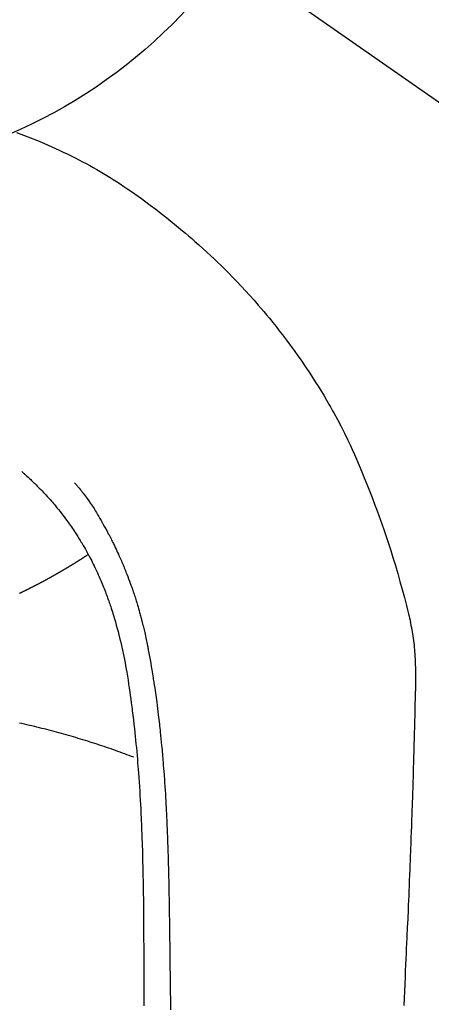
# Model space of a CAD drawing. Extents: x 0 to 26473, y -25 to 8845.
# Drawn here: x 16211 to 16226, y 7102 to 7138 of the extents above; entities that cross this region are included whole.
import ezdxf

# ---------------------------------------------------------------- set-up
doc = ezdxf.new("R2010")
doc.units = 0
doc.header["$LTSCALE"] = 50
doc.header["$MEASUREMENT"] = 0
doc.linetypes.add('CENTER2', pattern=[1.125, 0.75, -0.125, 0.125, -0.125])
doc.layers.get('0').update_dxf_attribs({"linetype": 'CONTINUOUS'})
doc.layers.get('DEFPOINTS').update_dxf_attribs({"color": 146, "linetype": 'CONTINUOUS'})
for name, color, linetype in [('150-機器', 8, 'CONTINUOUS'), ('160-文字', 254, 'CONTINUOUS'), ('166-寸法B', 11, 'CONTINUOUS')]:
    doc.layers.add(name, color=color, linetype=linetype)
doc.styles.add('KH001', font='txt')
doc.dimstyles.new('KH1xx030', dxfattribs={"dimscale": 30, "dimtxt": 2, "dimasz": 0.6, "dimexe": 0.3, "dimexo": 1.2, "dimgap": 0.5, "dimtad": 3, "dimdec": 1, "dimdsep": 46, "dimlunit": 6, "dimtxsty": 'KH001', "dimblk": 'DOT', "dimcen": 1, "dimdle": 1, "dimclrd": 256, "dimclre": 256, "dimclrt": 256, "dimadec": 0, "dimazin": 0, "dimtfac": 1, "dimtdec": 1, "dimtix": 1, "dimtmove": 2, "dimatfit": 3, "dimldrblk": 'CLOSEDBLANK', "dimfxl": 1, "dimtolj": 1, "dimtzin": 0, "dimlwd": -1, "dimlwe": -1, "dimarcsym": 0})

# ---------------------------------------------------------------- blocks, each defined once
blk = doc.blocks.new('F402_H')
at = {"layer": '150-機器', "color": 13, "linetype": 'CENTER2'}
blk.add_line((0, 0), (244.018, -170.863), dxfattribs=at)
at = {"layer": '150-機器', "color": 13, "linetype": 'Continuous'}
for points in [[(7.475, -16.975), (7.728, -17.073), (7.98, -17.172), (8.232, -17.272), (8.482, -17.377), (8.615, -17.435), (8.749, -17.494), (8.881, -17.554), (9.013, -17.615), (9.157, -17.683), (9.301, -17.752), (9.444, -17.822), (9.586, -17.894), (9.719, -17.962), (9.851, -18.031), (9.983, -18.102), (10.115, -18.174), (10.24, -18.244), (10.365, -18.315), (10.489, -18.387), (10.613, -18.46), (10.729, -18.53), (10.844, -18.6), (10.958, -18.672), (11.072, -18.744), (11.21, -18.833), (11.347, -18.924), (11.483, -19.015), (11.619, -19.107), (11.738, -19.19), (11.856, -19.273), (11.974, -19.357), (12.091, -19.442), (12.293, -19.593), (12.493, -19.746), (12.692, -19.901), (12.889, -20.058), (13.031, -20.172), (13.172, -20.286), (13.312, -20.401), (13.452, -20.518), (13.564, -20.612), (13.676, -20.708), (13.788, -20.804), (13.898, -20.901), (14.043, -21.028), (14.186, -21.157), (14.329, -21.287), (14.47, -21.418), (14.596, -21.537), (14.721, -21.656), (14.845, -21.776), (14.968, -21.897), (15.12, -22.05), (15.272, -22.204), (15.422, -22.359), (15.57, -22.516), (15.726, -22.685), (15.88, -22.854), (16.033, -23.026), (16.183, -23.198), (16.285, -23.316), (16.385, -23.435), (16.485, -23.554), (16.583, -23.674), (16.703, -23.822), (16.822, -23.971), (16.94, -24.121), (17.056, -24.272), (17.197, -24.457), (17.335, -24.644), (17.472, -24.831), (17.608, -25.021), (17.69, -25.138), (17.772, -25.256), (17.853, -25.374), (17.934, -25.493), (18.037, -25.648), (18.138, -25.803), (18.238, -25.959), (18.337, -26.116), (18.439, -26.282), (18.54, -26.45), (18.64, -26.619), (18.738, -26.788), (18.779, -26.861), (18.821, -26.934), (18.862, -27.008), (18.902, -27.081), (19.034, -27.325), (19.163, -27.571), (19.288, -27.818), (19.41, -28.068), (19.49, -28.237), (19.569, -28.407), (19.647, -28.578), (19.722, -28.75), (19.818, -28.975), (19.911, -29.202), (20.003, -29.429), (20.093, -29.657), (20.188, -29.897), (20.282, -30.137), (20.374, -30.377), (20.465, -30.618), (20.526, -30.785), (20.587, -30.953), (20.646, -31.121), (20.704, -31.289), (20.789, -31.538), (20.872, -31.788), (20.952, -32.039), (21.031, -32.29), (21.053, -32.365), (21.076, -32.439), (21.098, -32.513), (21.12, -32.588), (21.204, -32.873), (21.286, -33.158), (21.366, -33.444), (21.444, -33.731), (21.484, -33.879), (21.524, -34.029), (21.562, -34.178), (21.598, -34.328), (21.616, -34.404), (21.633, -34.479), (21.65, -34.555), (21.667, -34.631)], [(7.666, -29.198), (7.682, -29.211), (7.697, -29.225), (7.713, -29.239), (7.728, -29.252), (7.748, -29.27), (7.768, -29.288), (7.788, -29.305), (7.808, -29.323), (7.853, -29.364), (7.898, -29.405), (7.943, -29.447), (7.987, -29.489), (8.022, -29.521), (8.056, -29.553), (8.089, -29.586), (8.123, -29.618), (8.181, -29.675), (8.238, -29.732), (8.295, -29.79), (8.351, -29.848), (8.397, -29.895), (8.442, -29.942), (8.487, -29.99), (8.531, -30.037), (8.582, -30.093), (8.633, -30.149), (8.684, -30.206), (8.733, -30.263), (8.769, -30.305), (8.805, -30.347), (8.841, -30.389), (8.876, -30.431), (8.933, -30.5), (8.989, -30.57), (9.045, -30.639), (9.1, -30.71), (9.148, -30.771), (9.195, -30.833), (9.242, -30.896), (9.288, -30.959), (9.321, -31.004), (9.353, -31.049), (9.386, -31.095), (9.418, -31.14), (9.454, -31.194), (9.491, -31.247), (9.527, -31.3), (9.563, -31.354), (9.571, -31.365), (9.578, -31.375), (9.585, -31.386), (9.592, -31.397), (9.638, -31.466), (9.682, -31.536), (9.726, -31.607), (9.77, -31.678), (9.798, -31.724), (9.825, -31.77), (9.853, -31.817), (9.88, -31.863), (9.919, -31.93), (9.957, -31.997), (9.995, -32.064), (10.032, -32.132), (10.047, -32.159), (10.061, -32.186), (10.075, -32.213), (10.09, -32.24), (10.121, -32.3), (10.153, -32.36), (10.184, -32.42), (10.215, -32.481), (10.242, -32.537), (10.27, -32.593), (10.297, -32.649), (10.323, -32.705), (10.357, -32.777), (10.39, -32.849), (10.423, -32.921), (10.455, -32.993), (10.482, -33.056), (10.509, -33.118), (10.535, -33.181), (10.562, -33.244), (10.585, -33.301), (10.609, -33.358), (10.632, -33.416), (10.654, -33.473), (10.676, -33.53), (10.698, -33.587), (10.719, -33.644), (10.74, -33.701), (10.759, -33.753), (10.778, -33.806), (10.797, -33.858), (10.815, -33.911), (10.833, -33.963), (10.851, -34.016), (10.868, -34.068), (10.886, -34.12), (10.907, -34.186), (10.928, -34.252), (10.949, -34.318), (10.97, -34.384), (11.004, -34.499), (11.038, -34.615), (11.071, -34.731), (11.103, -34.848), (11.133, -34.961), (11.163, -35.075), (11.191, -35.19), (11.219, -35.304), (11.257, -35.471), (11.294, -35.638), (11.329, -35.806), (11.362, -35.974), (11.384, -36.087), (11.405, -36.201), (11.426, -36.315), (11.445, -36.429), (11.469, -36.572), (11.492, -36.715), (11.514, -36.859), (11.535, -37.002), (11.554, -37.133), (11.573, -37.264), (11.591, -37.395), (11.609, -37.526), (11.618, -37.599), (11.628, -37.672), (11.637, -37.744), (11.646, -37.817), (11.666, -37.978), (11.685, -38.14), (11.704, -38.302), (11.723, -38.464), (11.737, -38.601), (11.752, -38.738), (11.766, -38.875), (11.779, -39.012), (11.793, -39.15), (11.805, -39.289), (11.817, -39.427), (11.829, -39.566), (11.839, -39.69), (11.849, -39.815), (11.859, -39.939), (11.868, -40.064), (11.88, -40.225), (11.892, -40.387), (11.903, -40.548), (11.913, -40.71), (11.923, -40.872), (11.932, -41.034), (11.941, -41.195), (11.949, -41.357), (11.954, -41.459), (11.959, -41.561), (11.964, -41.662), (11.969, -41.764), (11.976, -41.932), (11.983, -42.1), (11.989, -42.268), (11.995, -42.436), (11.999, -42.569), (12.004, -42.701), (12.008, -42.833), (12.012, -42.965), (12.019, -43.221), (12.025, -43.478), (12.03, -43.734), (12.035, -43.99), (12.038, -44.194), (12.041, -44.399), (12.044, -44.603), (12.047, -44.807), (12.048, -44.959), (12.05, -45.11), (12.051, -45.262), (12.052, -45.414), (12.053, -45.633), (12.054, -45.853), (12.055, -46.073), (12.056, -46.292), (12.056, -46.411), (12.057, -46.531), (12.057, -46.65), (12.058, -46.769), (12.058, -46.867), (12.058, -46.965), (12.058, -47.064), (12.058, -47.162), (12.058, -47.291), (12.058, -47.42), (12.058, -47.549), (12.059, -47.679), (12.059, -47.87), (12.06, -48.062), (12.06, -48.254), (12.061, -48.445)], [(9.569, -29.602), (9.581, -29.615), (9.592, -29.628), (9.603, -29.641), (9.614, -29.653), (9.633, -29.675), (9.651, -29.697), (9.669, -29.718), (9.687, -29.74), (9.701, -29.757), (9.715, -29.774), (9.73, -29.792), (9.744, -29.809), (9.777, -29.85), (9.811, -29.892), (9.844, -29.934), (9.876, -29.975), (9.913, -30.022), (9.949, -30.07), (9.984, -30.117), (10.019, -30.165), (10.083, -30.256), (10.146, -30.347), (10.208, -30.44), (10.268, -30.533), (10.283, -30.555), (10.297, -30.578), (10.311, -30.6), (10.325, -30.623), (10.354, -30.67), (10.383, -30.718), (10.411, -30.766), (10.439, -30.814), (10.48, -30.885), (10.521, -30.957), (10.561, -31.028), (10.602, -31.1), (10.648, -31.183), (10.693, -31.267), (10.738, -31.351), (10.783, -31.436), (10.808, -31.483), (10.833, -31.531), (10.857, -31.579), (10.882, -31.627), (10.903, -31.669), (10.924, -31.711), (10.945, -31.753), (10.966, -31.795), (10.983, -31.831), (11.001, -31.867), (11.018, -31.903), (11.035, -31.939), (11.063, -31.999), (11.09, -32.058), (11.118, -32.117), (11.145, -32.177), (11.15, -32.187), (11.155, -32.198), (11.16, -32.209), (11.165, -32.22), (11.187, -32.268), (11.209, -32.317), (11.23, -32.366), (11.252, -32.415), (11.273, -32.465), (11.295, -32.514), (11.316, -32.564), (11.337, -32.613), (11.358, -32.664), (11.378, -32.716), (11.399, -32.767), (11.419, -32.818), (11.451, -32.899), (11.483, -32.98), (11.514, -33.061), (11.545, -33.142), (11.572, -33.216), (11.599, -33.29), (11.626, -33.365), (11.652, -33.439), (11.667, -33.484), (11.682, -33.529), (11.698, -33.575), (11.713, -33.62), (11.728, -33.668), (11.744, -33.715), (11.759, -33.763), (11.774, -33.811), (11.79, -33.861), (11.805, -33.911), (11.82, -33.961), (11.834, -34.011), (11.853, -34.076), (11.872, -34.141), (11.891, -34.207), (11.909, -34.272), (11.921, -34.315), (11.933, -34.359), (11.944, -34.402), (11.956, -34.446), (11.965, -34.479), (11.974, -34.512), (11.982, -34.545), (11.991, -34.578), (12.005, -34.635), (12.019, -34.691), (12.033, -34.748), (12.047, -34.805), (12.058, -34.852), (12.069, -34.9), (12.081, -34.948), (12.092, -34.996), (12.106, -35.059), (12.119, -35.122), (12.133, -35.185), (12.146, -35.247), (12.158, -35.305), (12.17, -35.362), (12.182, -35.419), (12.193, -35.476), (12.201, -35.514), (12.208, -35.552), (12.216, -35.59), (12.223, -35.628), (12.234, -35.686), (12.244, -35.743), (12.255, -35.8), (12.265, -35.858), (12.286, -35.978), (12.308, -36.098), (12.328, -36.218), (12.349, -36.338), (12.361, -36.409), (12.373, -36.481), (12.384, -36.553), (12.396, -36.625), (12.404, -36.676), (12.412, -36.727), (12.42, -36.777), (12.428, -36.828), (12.453, -36.998), (12.478, -37.168), (12.502, -37.338), (12.525, -37.508), (12.54, -37.622), (12.555, -37.735), (12.569, -37.849), (12.583, -37.962), (12.593, -38.046), (12.603, -38.129), (12.613, -38.213), (12.622, -38.296), (12.63, -38.368), (12.638, -38.44), (12.646, -38.513), (12.654, -38.585), (12.667, -38.705), (12.679, -38.824), (12.69, -38.944), (12.702, -39.064), (12.709, -39.143), (12.717, -39.221), (12.724, -39.3), (12.731, -39.379), (12.737, -39.45), (12.743, -39.521), (12.749, -39.592), (12.755, -39.664), (12.764, -39.778), (12.773, -39.892), (12.782, -40.006), (12.791, -40.12), (12.796, -40.191), (12.801, -40.263), (12.806, -40.335), (12.811, -40.407), (12.82, -40.544), (12.828, -40.681), (12.837, -40.817), (12.845, -40.954), (12.851, -41.068), (12.857, -41.182), (12.864, -41.296), (12.869, -41.41), (12.876, -41.53), (12.881, -41.65), (12.887, -41.771), (12.892, -41.891), (12.896, -41.975), (12.9, -42.06), (12.903, -42.144), (12.906, -42.229), (12.911, -42.347), (12.915, -42.465), (12.919, -42.584), (12.923, -42.702), (12.926, -42.78), (12.928, -42.857), (12.931, -42.935), (12.933, -43.013), (12.936, -43.091), (12.938, -43.169), (12.94, -43.247), (12.942, -43.325), (12.944, -43.385), (12.945, -43.445), (12.947, -43.505), (12.948, -43.564), (12.95, -43.612), (12.951, -43.659), (12.952, -43.707), (12.953, -43.754), (12.955, -43.832), (12.957, -43.911), (12.959, -43.989), (12.96, -44.067), (12.961, -44.114), (12.962, -44.162), (12.963, -44.209), (12.964, -44.257), (12.966, -44.328), (12.967, -44.399), (12.968, -44.47), (12.969, -44.541), (12.971, -44.662), (12.973, -44.782), (12.975, -44.903), (12.977, -45.024), (12.979, -45.12), (12.98, -45.216), (12.982, -45.312), (12.983, -45.408), (12.984, -45.503), (12.986, -45.599), (12.987, -45.694), (12.988, -45.79), (12.989, -45.868), (12.99, -45.947), (12.991, -46.025), (12.992, -46.104), (12.993, -46.158), (12.993, -46.212), (12.994, -46.266), (12.994, -46.32), (12.995, -46.397), (12.996, -46.475), (12.997, -46.552), (12.998, -46.629), (13.001, -46.856), (13.004, -47.084), (13.007, -47.311), (13.01, -47.538), (13.011, -47.599), (13.012, -47.661), (13.012, -47.723), (13.013, -47.784), (13.016, -47.987), (13.02, -48.191), (13.023, -48.394), (13.027, -48.597)], [(10.033, -32.206), (10.02, -32.214), (10.007, -32.223), (9.994, -32.231), (9.982, -32.238), (9.969, -32.247), (9.956, -32.255), (9.943, -32.264), (9.93, -32.272), (9.917, -32.281), (9.904, -32.289), (9.891, -32.297), (9.878, -32.306), (9.865, -32.314), (9.852, -32.323), (9.84, -32.331), (9.827, -32.339), (9.814, -32.348), (9.801, -32.356), (9.788, -32.364), (9.774, -32.373), (9.761, -32.381), (9.748, -32.389), (9.735, -32.398), (9.722, -32.406), (9.709, -32.414), (9.695, -32.423), (9.682, -32.431), (9.669, -32.439), (9.656, -32.448), (9.643, -32.456), (9.629, -32.464), (9.616, -32.473), (9.603, -32.481), (9.589, -32.489), (9.576, -32.498), (9.563, -32.506), (9.549, -32.514), (9.536, -32.522), (9.523, -32.531), (9.509, -32.539), (9.496, -32.547), (9.482, -32.555), (9.47, -32.564), (9.457, -32.572), (9.443, -32.58), (9.43, -32.588), (9.416, -32.597), (9.403, -32.605), (9.389, -32.612), (9.376, -32.62), (9.362, -32.628), (9.348, -32.637), (9.335, -32.645), (9.321, -32.653), (9.308, -32.661), (9.294, -32.669), (9.28, -32.678), (9.267, -32.686), (9.253, -32.694), (9.239, -32.702), (9.226, -32.71), (9.212, -32.718), (9.198, -32.727), (9.185, -32.735), (9.171, -32.743), (9.157, -32.751), (9.143, -32.759), (9.129, -32.767), (9.116, -32.775), (9.102, -32.783), (9.089, -32.792), (9.075, -32.8), (9.061, -32.808), (9.047, -32.816), (9.033, -32.824), (9.02, -32.832), (9.006, -32.84), (8.992, -32.848), (8.978, -32.856), (8.964, -32.864), (8.95, -32.872), (8.936, -32.88), (8.922, -32.888), (8.908, -32.896), (8.894, -32.904), (8.879, -32.912), (8.865, -32.92), (8.851, -32.928), (8.837, -32.936), (8.823, -32.944), (8.809, -32.952), (8.795, -32.96), (8.781, -32.968), (8.766, -32.976), (8.752, -32.984), (8.738, -32.991), (8.724, -32.999), (8.71, -33.007), (8.696, -33.015), (8.682, -33.023), (8.667, -33.031), (8.653, -33.039), (8.639, -33.047), (8.624, -33.055), (8.61, -33.063), (8.596, -33.071), (8.581, -33.079), (8.567, -33.086), (8.552, -33.094), (8.538, -33.102), (8.523, -33.11), (8.509, -33.118), (8.494, -33.126), (8.48, -33.134), (8.465, -33.141), (8.451, -33.149), (8.436, -33.157), (8.421, -33.165), (8.407, -33.173), (8.392, -33.181), (8.378, -33.188), (8.363, -33.196), (8.348, -33.204), (8.334, -33.212), (8.32, -33.22), (8.305, -33.227), (8.29, -33.235), (8.275, -33.243), (8.261, -33.251), (8.246, -33.258), (8.231, -33.266), (8.216, -33.274), (8.201, -33.282), (8.186, -33.289), (8.172, -33.297), (8.157, -33.305), (8.142, -33.313), (8.127, -33.32), (8.112, -33.328), (8.097, -33.336), (8.082, -33.343), (8.067, -33.351), (8.052, -33.359), (8.037, -33.365), (8.021, -33.373), (8.006, -33.381), (7.991, -33.388), (7.976, -33.396), (7.962, -33.404), (7.947, -33.411), (7.931, -33.419), (7.916, -33.426), (7.901, -33.434), (7.886, -33.442), (7.87, -33.449), (7.855, -33.457), (7.84, -33.464), (7.825, -33.472), (7.809, -33.48), (7.794, -33.487), (7.778, -33.495), (7.763, -33.502), (7.748, -33.51), (7.732, -33.517), (7.717, -33.525), (7.701, -33.532), (7.686, -33.54), (7.67, -33.547), (7.655, -33.555), (7.639, -33.562), (7.624, -33.57), (7.608, -33.577), (7.593, -33.584), (7.578, -33.592)], [(21.437, -48.44), (21.449, -48.182), (21.46, -47.924), (21.471, -47.666), (21.482, -47.407), (21.491, -47.193), (21.501, -46.978), (21.51, -46.763), (21.518, -46.549), (21.521, -46.473), (21.524, -46.398), (21.527, -46.323), (21.53, -46.248), (21.544, -45.935), (21.56, -45.622), (21.576, -45.309), (21.591, -44.996), (21.599, -44.825), (21.605, -44.654), (21.612, -44.483), (21.619, -44.312), (21.627, -44.12), (21.634, -43.928), (21.642, -43.736), (21.65, -43.543), (21.657, -43.378), (21.663, -43.213), (21.67, -43.048), (21.677, -42.882), (21.682, -42.761), (21.686, -42.639), (21.691, -42.518), (21.696, -42.397), (21.704, -42.184), (21.712, -41.972), (21.719, -41.76), (21.727, -41.548), (21.732, -41.401), (21.737, -41.254), (21.742, -41.107), (21.747, -40.96), (21.752, -40.771), (21.758, -40.581), (21.763, -40.391), (21.769, -40.201), (21.774, -40.034), (21.779, -39.866), (21.784, -39.698), (21.789, -39.53), (21.791, -39.435), (21.794, -39.341), (21.797, -39.246), (21.8, -39.151), (21.803, -39.005), (21.807, -38.858), (21.811, -38.712), (21.814, -38.566), (21.817, -38.471), (21.819, -38.376), (21.822, -38.281), (21.824, -38.187), (21.83, -37.984), (21.835, -37.782), (21.84, -37.579), (21.845, -37.377), (21.85, -37.196), (21.853, -37.015), (21.856, -36.835), (21.857, -36.654), (21.857, -36.474), (21.855, -36.294), (21.85, -36.114), (21.842, -35.934), (21.839, -35.874), (21.836, -35.814), (21.832, -35.755), (21.827, -35.695), (21.821, -35.614), (21.814, -35.534), (21.806, -35.453), (21.797, -35.372), (21.786, -35.287), (21.774, -35.201), (21.761, -35.116), (21.748, -35.031), (21.74, -34.989), (21.733, -34.946), (21.725, -34.904), (21.717, -34.862), (21.709, -34.825), (21.702, -34.788), (21.694, -34.751), (21.686, -34.715), (21.681, -34.694), (21.676, -34.673), (21.671, -34.652), (21.666, -34.631)], [(11.698, -39.494), (11.617, -39.463), (11.536, -39.432), (11.455, -39.402), (11.373, -39.372), (11.293, -39.342), (11.211, -39.312), (11.128, -39.282), (11.046, -39.253), (10.964, -39.223), (10.881, -39.194), (10.798, -39.165), (10.715, -39.137), (10.631, -39.108), (10.548, -39.08), (10.464, -39.052), (10.38, -39.025), (10.295, -38.998), (10.211, -38.971), (10.126, -38.944), (10.041, -38.917), (9.956, -38.89), (9.87, -38.864), (9.785, -38.838), (9.699, -38.812), (9.613, -38.786), (9.526, -38.76), (9.441, -38.735), (9.354, -38.71), (9.267, -38.685), (9.179, -38.661), (9.093, -38.638), (9.005, -38.613), (8.917, -38.59), (8.829, -38.566), (8.741, -38.543), (8.654, -38.519), (8.565, -38.496), (8.476, -38.474), (8.387, -38.451), (8.299, -38.429), (8.21, -38.407), (8.12, -38.385), (8.03, -38.364), (7.942, -38.343), (7.852, -38.322), (7.761, -38.301), (7.671, -38.28), (7.581, -38.261)]]:
    blk.add_lwpolyline(points, dxfattribs=at)
at = {"layer": 'DEFPOINTS'}
blk.add_circle((0, 0), 18.5, dxfattribs=at)
blk = doc.blocks.new('_Dot')
at = {"color": 0, "linetype": 'ByBlock', "lineweight": -2}
blk.add_line((-0.5, 0), (-1, 0), dxfattribs=at)
at = {"color": 0, "linetype": 'ByBlock', "const_width": 0.5}
blk.add_lwpolyline([(-0.25, 0, 1), (0.25, 0, 1)], format="xyb", close=True, dxfattribs=at)
blk = doc.blocks.new('*D352')
at = {"layer": '166-寸法B', "transparency": 16777216}
for p, q in [((16079.568, 7670.643), (16419.271, 7670.643)), ((16410.271, 7652.643), (16410.271, 6963.643)), ((16371.613, 6945.643), (16419.271, 6945.643))]:
    blk.add_line(p, q, dxfattribs=at)
at = {"layer": 'DEFPOINTS', "color": 0, "transparency": 16777216}
for p in [(16043.568, 7670.643), (16335.613, 6945.643), (16410.271, 6945.643)]:
    blk.add_point(p, dxfattribs=at)
at = {"layer": '166-寸法B', "transparency": 16777216, "xscale": 18, "yscale": 18, "zscale": 18}
for p, rotation in [((16410.271, 7670.643), 90), ((16410.271, 6945.643), 270)]:
    blk.add_blockref('_Dot', p, dxfattribs=dict(at, rotation=rotation))
at = {"layer": '166-寸法B', "transparency": 16777216, "insert": (16360.866, 7411.177), "char_height": 60, "attachment_point": 5, "rotation": 90, "style": 'KH001'}
blk.add_mtext('\\A1;725', dxfattribs=at)
blk = doc.blocks.new('_ClosedBlank')
at = {"color": 0, "linetype": 'ByBlock', "lineweight": -2}
for p, q in [((-1, 0.1667), (0, 0)), ((-1, 0.1667), (-1, -0.1667)), ((0, 0), (-1, -0.1667))]:
    blk.add_line(p, q, dxfattribs=at)

msp = doc.modelspace()

# ---------------------------------------------------------------- block references
at = {"layer": '150-機器'}
msp.add_blockref('F402_H', (16203.205, 7150.835), dxfattribs=at)

# ---------------------------------------------------------------- dimensions: what is measured, and where the dimension line sits
at = {"layer": '166-寸法B'}
dim = msp.add_linear_dim(base=(16410.271, 6945.643), p1=(16043.568, 7670.643), p2=(16335.613, 6945.643), angle=90, dimstyle='KH1xx030', dxfattribs=at)
dim.commit()
dim.dimension.update_dxf_attribs({"geometry": '*D352', "text_midpoint": (16360.866, 7411.177), "dimtype": 128})

# ---------------------------------------------------------------- leaders
at = {"layer": '160-文字', "annotation_type": 0, "has_hookline": 1, "hookline_direction": 0}
for points, text_width in [([(15825.399, 7137.598), (17391.323, 6314.48), (17391.923, 6314.48)], 991.74), ([(16011.496, 7122.358), (17366.012, 6651.757), (17366.612, 6651.757)], 1357.92)]:
    msp.add_leader(points, dimstyle='KH1xx030', override={"dimgap": 0.5, "dimtad": 1}, dxfattribs=dict(at, text_width=text_width))

doc.saveas('drawing.dxf')
